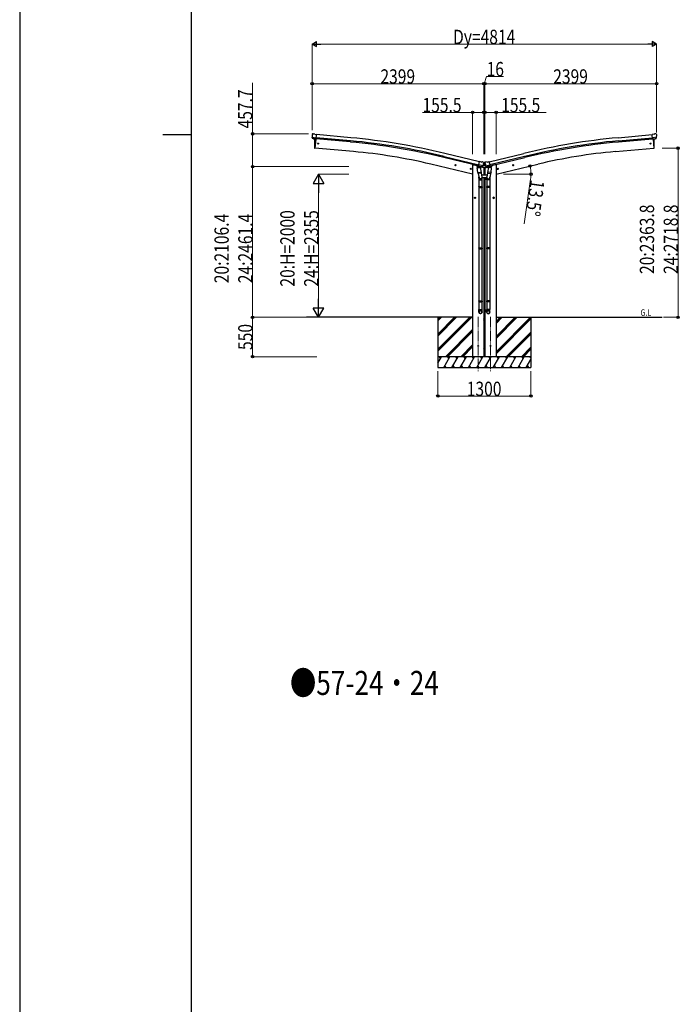
# Model space of a CAD drawing. Units: millimetres. Extents: x 0 to 67280, y 0 to 47520.
# Drawn here: x 0 to 9219, y 12606 to 26362 of the extents above; entities that cross this region are included whole.
import ezdxf

# ---------------------------------------------------------------- set-up
doc = ezdxf.new("R2010")
doc.units = ezdxf.units.MM
doc.linetypes.add('YCENTER_1', pattern=[13, 10, -1, 1, -1])
for name, color, linetype, lineweight in [('USER1', 3, 'Continuous', 13), ('YKK_12', 2, 'Continuous', 13), ('YKK_13', 4, 'Continuous', 30), ('YKK_A1', 4, 'Continuous', 30), ('YKK_D', 6, 'Continuous', 13), ('YKK_ZWAK', 7, 'Continuous', 30)]:
    doc.layers.add(name, color=color, linetype=linetype, lineweight=lineweight)
doc.styles.add('text-b', font='extslim2.shx', dxfattribs={"width": 0.8, "bigfont": 'extfont2.shx'})

msp = doc.modelspace()

# ---------------------------------------------------------------- linework, layer by layer
at = {"layer": 'YKK_12', "linetype": 'YCENTER_1', "ltscale": 15}
for p, q in [((6408, 22213), (6408, 21454)), ((6581, 22213), (6581, 21454))]:
    msp.add_line(p, q, dxfattribs=at)
at = {"layer": 'YKK_13'}
for p, q in [((4086, 24762), (4086, 24761)), ((4087, 24764), (4093, 24769)), ((4096, 24770), (4110, 24769)), ((4123, 24762), (4111, 24769)), ((8866, 24762), (8878, 24769)), ((8893, 24770), (8879, 24769)), ((8902, 24764), (8897, 24769)), ((8903, 24762), (8903, 24761)), ((4087, 24720), (4087, 24719)), ((4098, 24700), (4087, 24719)), ((4087, 24719), (4146, 24714)), ((4087, 24719), (4087, 24719)), ((4100, 24699), (4108, 24698)), ((4134, 24696), (4108, 24698)), ((4108, 24698), (4108, 24698)), ((4123, 24762), (4149, 24759)), ((4137, 24695), (4126, 24568)), ((4134, 24696), (4134, 24696)), ((4134, 24696), (4144, 24695)), ((4144, 24695), (4149, 24759)), ((8866, 24762), (8840, 24759)), ((8846, 24695), (8840, 24759)), ((8903, 24719), (8844, 24714)), ((8855, 24696), (8846, 24695)), ((8853, 24695), (8864, 24568)), ((8855, 24696), (8856, 24696)), ((8856, 24696), (8881, 24698)), ((8889, 24699), (8881, 24698)), ((8881, 24698), (8881, 24698)), ((8891, 24700), (8902, 24719)), ((8903, 24719), (8902, 24719)), ((8903, 24720), (8903, 24719)), ((4126, 24568), (4124, 24568)), ((8864, 24568), (8866, 24568)), ((6411, 24316), (6427, 24380)), ((6453, 24373), (6427, 24380)), ((6453, 24373), (6466, 24376)), ((6480, 24373), (6467, 24376)), ((6483, 24371), (6487, 24364)), ((6486, 24355), (6486, 24357)), ((6486, 24355), (6486, 24332)), ((6487, 24364), (6487, 24366)), ((6502, 24366), (6487, 24366)), ((6488, 24362), (6487, 24361)), ((6506, 24371), (6502, 24364)), ((6502, 24364), (6502, 24366)), ((6502, 24362), (6502, 24361)), ((6503, 24355), (6503, 24357)), ((6503, 24355), (6503, 24332)), ((6509, 24373), (6522, 24376)), ((6537, 24373), (6524, 24376)), ((6537, 24373), (6563, 24380)), ((6578, 24316), (6563, 24380)), ((6102, 24328), (6082, 24332)), ((6085, 24332), (6090, 24337)), ((6087, 24325), (6085, 24332)), ((6094, 24323), (6087, 24325)), ((6090, 24320), (6095, 24340)), ((6090, 24337), (6097, 24336)), ((6100, 24328), (6094, 24323)), ((6097, 24336), (6100, 24328)), ((6316, 24276), (6296, 24281)), ((6299, 24281), (6304, 24286)), ((6301, 24273), (6299, 24281)), ((6308, 24272), (6301, 24273)), ((6304, 24269), (6308, 24289)), ((6304, 24286), (6311, 24284)), ((6313, 24277), (6308, 24272)), ((6311, 24284), (6313, 24277)), ((6396, 24296), (6442, 24299)), ((6401, 24229), (6396, 24296)), ((6411, 24318), (6398, 24303)), ((6398, 24303), (6398, 24296)), ((6401, 24229), (6447, 24233)), ((6401, 24229), (6402, 24217)), ((6446, 24218), (6404, 24215)), ((6410, 24215), (6420, 24152)), ((6412, 24318), (6411, 24318)), ((6421, 24314), (6411, 24316)), ((6415, 24316), (6413, 24316)), ((6452, 24307), (6415, 24316)), ((6474, 24322), (6416, 24336)), ((6421, 24314), (6422, 24299)), ((6421, 24314), (6421, 24314)), ((6421, 24314), (6446, 24308)), ((6449, 24305), (6423, 24298)), ((6440, 24303), (6441, 24299)), ((6442, 24299), (6447, 24233)), ((6445, 24257), (6461, 24161)), ((6446, 24308), (6446, 24308)), ((6454, 24306), (6446, 24308)), ((6448, 24220), (6447, 24233)), ((6447, 24219), (6447, 24219)), ((6450, 24306), (6450, 24306)), ((6453, 24306), (6452, 24307)), ((6457, 24307), (6473, 24321)), ((6460, 24309), (6481, 24328)), ((6474, 24322), (6473, 24321)), ((6473, 24321), (6473, 24321)), ((6475, 24324), (6480, 24329)), ((6481, 24329), (6488, 24329)), ((6508, 24328), (6481, 24328)), ((6488, 24329), (6486, 24332)), ((6488, 24329), (6501, 24329)), ((6501, 24329), (6503, 24332)), ((6502, 24329), (6508, 24329)), ((6529, 24309), (6508, 24328)), ((6515, 24324), (6509, 24329)), ((6516, 24322), (6573, 24336)), ((6516, 24322), (6516, 24321)), ((6533, 24307), (6516, 24321)), ((6516, 24321), (6516, 24321)), ((6544, 24257), (6528, 24161)), ((6535, 24306), (6543, 24308)), ((6536, 24306), (6538, 24307)), ((6538, 24307), (6574, 24316)), ((6540, 24306), (6540, 24306)), ((6540, 24305), (6566, 24298)), ((6542, 24220), (6543, 24233)), ((6542, 24219), (6542, 24219)), ((6568, 24314), (6543, 24308)), ((6543, 24308), (6543, 24308)), ((6547, 24299), (6543, 24233)), ((6588, 24229), (6543, 24233)), ((6543, 24218), (6585, 24215)), ((6593, 24296), (6547, 24299)), ((6549, 24303), (6549, 24299)), ((6568, 24314), (6567, 24299)), ((6568, 24314), (6578, 24316)), ((6568, 24314), (6568, 24314)), ((6580, 24215), (6569, 24152)), ((6574, 24316), (6576, 24316)), ((6578, 24318), (6592, 24303)), ((6578, 24318), (6578, 24318)), ((6588, 24229), (6587, 24217)), ((6588, 24229), (6593, 24296)), ((6592, 24303), (6591, 24296)), ((6673, 24276), (6693, 24281)), ((6678, 24284), (6676, 24277)), ((6676, 24277), (6681, 24272)), ((6685, 24286), (6678, 24284)), ((6686, 24269), (6681, 24289)), ((6681, 24272), (6688, 24273)), ((6691, 24281), (6685, 24286)), ((6688, 24273), (6691, 24281)), ((6887, 24328), (6907, 24332)), ((6892, 24336), (6890, 24328)), ((6890, 24328), (6895, 24323)), ((6899, 24337), (6892, 24336)), ((6899, 24320), (6895, 24340)), ((6895, 24323), (6902, 24325)), ((6904, 24332), (6899, 24337)), ((6902, 24325), (6904, 24332)), ((6417, 24159), (6417, 24124)), ((6417, 24124), (6463, 24124)), ((6419, 24124), (6419, 24030)), ((6461, 24124), (6461, 24030)), ((6463, 24124), (6463, 24158)), ((6526, 24124), (6526, 24158)), ((6572, 24124), (6526, 24124)), ((6528, 24124), (6528, 24030)), ((6570, 24124), (6570, 24030)), ((6572, 24159), (6572, 24124)), ((6417, 24028), (6418, 24030)), ((6417, 24028), (6463, 24028)), ((6417, 24028), (6417, 24020)), ((6417, 24020), (6463, 24020)), ((6417, 24020), (6418, 24018)), ((6418, 24030), (6462, 24030)), ((6418, 24018), (6462, 24018)), ((6419, 24018), (6419, 23174)), ((6461, 24018), (6461, 23174)), ((6463, 24028), (6462, 24030)), ((6463, 24020), (6462, 24018)), ((6463, 24028), (6463, 24020)), ((6526, 24028), (6527, 24030)), ((6572, 24028), (6526, 24028)), ((6526, 24028), (6526, 24020)), ((6572, 24020), (6526, 24020)), ((6526, 24020), (6527, 24018)), ((6571, 24030), (6527, 24030)), ((6571, 24018), (6527, 24018)), ((6528, 24018), (6528, 23174)), ((6570, 24018), (6570, 23174)), ((6572, 24028), (6571, 24030)), ((6572, 24020), (6571, 24018)), ((6572, 24028), (6572, 24020)), ((6355, 23874), (6375, 23874)), ((6358, 23878), (6365, 23881)), ((6358, 23870), (6358, 23878)), ((6365, 23866), (6358, 23870)), ((6365, 23864), (6365, 23884)), ((6365, 23881), (6371, 23878)), ((6371, 23870), (6365, 23866)), ((6371, 23878), (6371, 23870)), ((6635, 23874), (6615, 23874)), ((6625, 23881), (6618, 23878)), ((6618, 23878), (6618, 23870)), ((6618, 23870), (6625, 23866)), ((6625, 23864), (6625, 23884)), ((6631, 23878), (6625, 23881)), ((6625, 23866), (6631, 23870)), ((6631, 23870), (6631, 23878)), ((6417, 23172), (6418, 23174)), ((6417, 23172), (6463, 23172)), ((6417, 23172), (6417, 23164)), ((6417, 23164), (6463, 23164)), ((6417, 23164), (6418, 23162)), ((6418, 23174), (6462, 23174)), ((6418, 23162), (6462, 23162)), ((6419, 23162), (6419, 22434)), ((6461, 23162), (6461, 22434)), ((6463, 23172), (6462, 23174)), ((6463, 23164), (6462, 23162)), ((6463, 23172), (6463, 23164)), ((6526, 23172), (6527, 23174)), ((6572, 23172), (6526, 23172)), ((6526, 23172), (6526, 23164)), ((6572, 23164), (6526, 23164)), ((6526, 23164), (6527, 23162)), ((6571, 23174), (6527, 23174)), ((6571, 23162), (6527, 23162)), ((6528, 23162), (6528, 22434)), ((6570, 23162), (6570, 22434)), ((6572, 23172), (6571, 23174)), ((6572, 23164), (6571, 23162)), ((6572, 23172), (6572, 23164)), ((6417, 22432), (6418, 22434)), ((6417, 22432), (6463, 22432)), ((6417, 22432), (6417, 22424)), ((6417, 22424), (6463, 22424)), ((6417, 22424), (6418, 22422)), ((6418, 22434), (6462, 22434)), ((6463, 22432), (6462, 22434)), ((6463, 22424), (6462, 22422)), ((6463, 22432), (6463, 22424)), ((6526, 22432), (6527, 22434)), ((6572, 22432), (6526, 22432)), ((6526, 22432), (6526, 22424)), ((6572, 22424), (6526, 22424)), ((6526, 22424), (6527, 22422)), ((6571, 22434), (6527, 22434)), ((6572, 22432), (6571, 22434)), ((6572, 22424), (6571, 22422)), ((6572, 22432), (6572, 22424)), ((6417, 22277), (6417, 22312)), ((6417, 22312), (6463, 22312)), ((6418, 22422), (6462, 22422)), ((6419, 22422), (6419, 22312)), ((6461, 22422), (6461, 22312)), ((6463, 22277), (6463, 22312)), ((6526, 22277), (6526, 22312)), ((6572, 22312), (6526, 22312)), ((6571, 22422), (6527, 22422)), ((6528, 22422), (6528, 22312)), ((6570, 22422), (6570, 22312)), ((6572, 22277), (6572, 22312))]:
    msp.add_line(p, q, dxfattribs=at)
at = {"layer": 'YKK_13', "linetype": 'Continuous'}
for p, q in [((6493, 24362), (6493, 24362)), ((6493, 24362), (6493, 24362)), ((6493, 24362), (6493, 24362)), ((6495, 24364), (6494, 24364)), ((6494, 24364), (6494, 24363)), ((6494, 24361), (6494, 24360)), ((6494, 24360), (6495, 24360)), ((6495, 24363), (6495, 24364)), ((6495, 24360), (6495, 24361)), ((6497, 24362), (6496, 24362)), ((6496, 24362), (6497, 24362)), ((6497, 24362), (6497, 24362)), ((6493, 24334), (6493, 24334)), ((6493, 24334), (6493, 24333)), ((6493, 24333), (6493, 24333)), ((6495, 24335), (6494, 24335)), ((6494, 24335), (6494, 24335)), ((6494, 24332), (6494, 24331)), ((6494, 24331), (6495, 24331)), ((6495, 24335), (6495, 24335)), ((6495, 24331), (6495, 24332)), ((6497, 24334), (6496, 24334)), ((6496, 24333), (6497, 24333)), ((6497, 24333), (6497, 24334))]:
    msp.add_line(p, q, dxfattribs=at)
at = {"layer": 'YKK_13', "linetype": 'Continuous', "ltscale": 0.5}
for p, q in [((6384, 24326), (6384, 24323)), ((6407, 24313), (6388, 24318)), ((6489, 24294), (6446, 24304)), ((6461, 24310), (6486, 24303)), ((6489, 24301), (6489, 24294)), ((6501, 24294), (6543, 24304)), ((6501, 24301), (6501, 24294)), ((6529, 24310), (6503, 24303)), ((6582, 24313), (6601, 24318)), ((6605, 24326), (6605, 24323)), ((6533, 24189), (6456, 24189)), ((6463, 24159), (6526, 24159))]:
    msp.add_line(p, q, dxfattribs=at)
at = {"layer": 'YKK_13'}
for centre, radius in [((4171, 24631), 6.5), ((8818, 24631), 6.5), ((6092, 24330), 8.5), ((6092, 24330), 7.7), ((6092, 24330), 6.5), ((6306, 24279), 8.5), ((6306, 24279), 7.7), ((6306, 24279), 6.5), ((6683, 24279), 8.5), ((6683, 24279), 7.7), ((6683, 24279), 6.5), ((6897, 24330), 8.5), ((6897, 24330), 7.7), ((6897, 24330), 6.5), ((6365, 23874), 8.5), ((6365, 23874), 7.7), ((6365, 23874), 6.5), ((6625, 23874), 8.5), ((6625, 23874), 7.7), ((6625, 23874), 6.5), ((6408, 21804), 4.5), ((6581, 21804), 4.5)]:
    msp.add_circle(centre, radius, dxfattribs=at)
at = {"layer": 'YKK_13', "linetype": 'Continuous'}
for centre in [(6495, 24362), (6495, 24333)]:
    msp.add_circle(centre, 3.5, dxfattribs=at)
at = {"layer": 'YKK_13'}
for centre, radius, start, end in [((4096, 24765), 5, 85.0065, 129.9935), ((4110, 24766), 3, 60, 85), ((8880, 24766), 3, 95, 120), ((8894, 24765), 5, 50.0065, 94.9935), ((4288, 24743), 202, 175, 186.5915), ((5019, 24624), 900, 175.3501, 183.3608), ((7970, 24624), 900, 356.6392, 4.6499), ((8702, 24743), 202, 353.4085, 5), ((4124, 24571), 3, 183.3608, 263), ((8865, 24571), 3, 277, 356.6392), ((6466, 24373), 3, 76.5, 101.5), ((6291, 24408), 202, 334.9088, 346.5), ((6479, 24368), 5, 31.5, 76.5), ((6699, 24408), 202, 193.5, 205.0912), ((6510, 24368), 5, 103.5, 148.5), ((6523, 24373), 3, 78.5, 103.5), ((6404, 24217), 2, 190.5316, 274), ((6414, 24316), 0.5, 221.2375, 256.5), ((6420, 24314), 0.604, 7.7941, 79.4016), ((6423, 24299), 1.03, 188.0343, 289.961), ((6446, 24220), 2, 274, 322.5904), ((6446, 24220), 1.95, 322.5223, 4.9598), ((6449, 24306), 1, 284, 4), ((6450, 24307), 0.5, 76.5, 184), ((6453, 24307), 0.5, 256.5, 291.7625), ((6459, 24310), 1.5, 263.9403, 311.5), ((6481, 24328), 1.5, 90, 131.5), ((6508, 24328), 1.5, 48.5, 90), ((6530, 24310), 1.5, 228.5, 276.0597), ((6536, 24307), 0.5, 248.2375, 283.5), ((6539, 24307), 0.5, 356, 103.5), ((6541, 24306), 1, 176, 256), ((6544, 24220), 1.95, 175.0402, 217.4777), ((6544, 24220), 2, 217.4096, 266), ((6566, 24299), 1.03, 250.039, 351.9657), ((6569, 24314), 0.604, 100.5984, 172.2059), ((6576, 24316), 0.5, 283.5, 318.7625), ((6585, 24217), 2, 266, 349.4684), ((6433, 24158), 30, 0, 2.5486), ((6556, 24158), 30, 177.4514, 180)]:
    msp.add_arc(centre, radius, start, end, dxfattribs=at)
at = {"layer": 'YKK_13', "linetype": 'Continuous'}
for centre, start, end in [((6493, 24363), 270, 0), ((6493, 24361), 0, 90), ((6496, 24363), 180, 270), ((6496, 24361), 90, 180), ((6493, 24335), 270, 0), ((6493, 24332), 0, 90), ((6496, 24335), 180, 270), ((6496, 24332), 90, 180)]:
    msp.add_arc(centre, 0.84, start, end, dxfattribs=at)
at = {"layer": 'YKK_13', "linetype": 'Continuous', "ltscale": 0.5}
for centre, radius, start, end in [((6389, 24323), 5, 180, 256.5), ((6486, 24301), 3, 0, 76.5), ((6504, 24301), 3, 103.5, 180), ((6600, 24323), 5, 283.5, 0)]:
    msp.add_arc(centre, radius, start, end, dxfattribs=at)
at = {"layer": 'YKK_13'}
for centre, major_axis, ratio, start_param, end_param in [((4089, 24762), (-2.71, -1.31), 0.997474, 4.96062, 5.746529), ((4082, 24766), (15.4, 3.4), 0.101033, 0.307812, 0.308043), ((4100, 24702), (-1.62, -2.54), 0.997631, 5.80419, 6.600612), ((4101, 24702), (3.5, 2.17), 0.650902, 4.095823, 4.168633), ((4101, 24702), (-1.62, -2.54), 0.997631, 0.390237, 0.478995), ((6485, 24363), (1.57, -2.57), 0.99628, 0.783535, 1.570796), ((6535, 24309), (-0.73, -2.92), 0.997631, 5.80419, 6.600612), ((6535, 24309), (2.63, 3.16), 0.650902, 4.095823, 4.168633), ((6535, 24309), (-0.73, -2.92), 0.997631, 0.390237, 0.478995), ((6549, 24159), (23, 0), 0.996195, 2.556026, 6.566303), ((6549, 24159), (21, 0), 0.996195, 2.934915, 5.951239), ((6549, 22279), (-23, 0), 0.996195, 3.141593, 6.283185), ((6549, 22277), (-23, 0), 0.996195, 3.141593, 6.283185), ((6549, 22277), (0, -23.4), 0.981806, 4.712389, 7.853982)]:
    msp.add_ellipse(centre, major_axis=major_axis, ratio=ratio, start_param=start_param, end_param=end_param, dxfattribs=at)
at = {"layer": 'YKK_13', "extrusion": (0, 0, -1)}
for centre, major_axis, ratio, start_param, end_param in [((8908, 24766), (-15.4, 3.4), 0.101033, 0.307812, 0.308043), ((8900, 24762), (2.71, -1.31), 0.997474, 4.96062, 5.746529), ((8889, 24702), (-3.5, 2.17), 0.650902, 4.095823, 4.168633), ((8889, 24702), (1.62, -2.54), 0.997631, 5.80419, 6.600612), ((6505, 24363), (-1.57, -2.57), 0.99628, 0.783535, 1.570796), ((6455, 24309), (0.73, -2.92), 0.997631, 5.80419, 6.600612), ((6455, 24309), (-2.63, 3.16), 0.650902, 4.095823, 4.168633), ((6440, 24159), (-23, 0), 0.996195, 2.556026, 6.566303), ((6440, 24159), (-21, 0), 0.996195, 2.934915, 5.951239), ((6440, 22279), (23, 0), 0.996195, 3.141593, 6.283185), ((6440, 22277), (23, 0), 0.996195, 3.141593, 6.283185), ((6440, 22277), (0, -23.4), 0.981806, 4.712389, 7.853982)]:
    msp.add_ellipse(centre, major_axis=major_axis, ratio=ratio, start_param=start_param, end_param=end_param, dxfattribs=at)
at = {"layer": 'YKK_13', "extrusion": (1.16446e-16, 7.41845e-17, -1)}
msp.add_ellipse((8889, 24702), major_axis=(1.62, -2.54), ratio=0.997631, start_param=0.390237, end_param=0.478995, dxfattribs=at)
at = {"layer": 'YKK_13', "extrusion": (9.41474e-17, 2.34736e-17, -1)}
msp.add_ellipse((6455, 24309), major_axis=(0.73, -2.92), ratio=0.997631, start_param=0.390237, end_param=0.478995, dxfattribs=at)
at = {"layer": 'YKK_13', "extrusion": (0, 0, -1)}
msp.add_ellipse((6440, 22277), major_axis=(-21, 0), ratio=0.996195, dxfattribs=at)
at = {"layer": 'YKK_13'}
msp.add_ellipse((6549, 22277), major_axis=(21, 0), ratio=0.996195, dxfattribs=at)
at = {"layer": 'YKK_A1'}
for p, q in [((4137, 24695), (4126, 24568)), ((4621, 24654), (4144, 24698)), ((4623, 24671), (4146, 24714)), ((4627, 24714), (4149, 24757)), ((8363, 24714), (8840, 24757)), ((8367, 24671), (8844, 24714)), ((8368, 24654), (8845, 24698)), ((8853, 24695), (8864, 24568)), ((4664, 24521), (4126, 24568)), ((6426, 24378), (5943, 24495)), ((6563, 24378), (7046, 24495)), ((8326, 24521), (8864, 24568)), ((6412, 24319), (5929, 24437)), ((5933, 24453), (6416, 24336)), ((7056, 24453), (6573, 24336)), ((6577, 24319), (7060, 24437)), ((6331, 24204), (5745, 24345)), ((6351, 24334), (6384, 24326)), ((6639, 24334), (6605, 24326)), ((6659, 24204), (7244, 24345)), ((6331, 22204), (4009, 22204)), ((5845, 22204), (5845, 21504)), ((6486, 22204), (6503, 22204)), ((6659, 22204), (8981, 22204)), ((7145, 22204), (7145, 21504))]:
    msp.add_line(p, q, dxfattribs=at)
at = {"layer": 'YKK_A1', "ltscale": 2}
for p, q in [((6331, 24334), (6351, 24334)), ((6331, 24334), (6331, 21654)), ((6486, 24294), (6486, 24189)), ((6503, 24294), (6503, 24189)), ((6659, 24334), (6639, 24334)), ((6659, 24334), (6659, 21654)), ((6486, 24159), (6486, 21654)), ((6503, 24159), (6503, 21654))]:
    msp.add_line(p, q, dxfattribs=at)
at = {"layer": 'YKK_A1', "linetype": 'Continuous'}
for p, q in [((5845, 21759), (6290, 22204)), ((5845, 21745), (6304, 22204)), ((5845, 21730), (6319, 22204)), ((5845, 21971), (6078, 22204)), ((5845, 21957), (6092, 22204)), ((5845, 21943), (6106, 22204)), ((5845, 22183), (5866, 22204)), ((5845, 22169), (5880, 22204)), ((5845, 22155), (5894, 22204)), ((6487, 22188), (6502, 22204)), ((6487, 22174), (6503, 22191)), ((6487, 22160), (6503, 22177)), ((6659, 21724), (7139, 22204)), ((6659, 21908), (6955, 22204)), ((6659, 21936), (6927, 22204)), ((6659, 21922), (6941, 22204)), ((6659, 22120), (6743, 22204)), ((6659, 22134), (6729, 22204)), ((6659, 22148), (6715, 22204)), ((6659, 21710), (7145, 22196)), ((6659, 21696), (7145, 22182)), ((5952, 21654), (6331, 22033)), ((5967, 21654), (6331, 22019)), ((5981, 21654), (6331, 22004)), ((6487, 21976), (6503, 21993)), ((6487, 21962), (6503, 21979)), ((6487, 21948), (6503, 21964)), ((6801, 21654), (7145, 21998)), ((6815, 21654), (7145, 21984)), ((6829, 21654), (7145, 21970)), ((6164, 21654), (6331, 21821)), ((6179, 21654), (6331, 21806)), ((6193, 21654), (6331, 21792)), ((6487, 21764), (6503, 21781)), ((6487, 21750), (6503, 21766)), ((6487, 21736), (6503, 21752)), ((7013, 21654), (7145, 21786)), ((7027, 21654), (7145, 21772)), ((7041, 21654), (7145, 21758)), ((5845, 21564), (5897, 21654)), ((5926, 21504), (6012, 21654)), ((6041, 21504), (6128, 21654)), ((6157, 21504), (6243, 21654)), ((6272, 21504), (6359, 21654)), ((6388, 21504), (6474, 21654)), ((6503, 21504), (6590, 21654)), ((6619, 21504), (6705, 21654)), ((6734, 21504), (6821, 21654)), ((6850, 21504), (6936, 21654)), ((6965, 21504), (7052, 21654)), ((7080, 21504), (7145, 21616)), ((5845, 21504), (7145, 21504)), ((5941, 21530), (5956, 21504)), ((6056, 21530), (6071, 21504)), ((6172, 21530), (6187, 21504)), ((6287, 21530), (6302, 21504)), ((6403, 21530), (6418, 21504)), ((6518, 21530), (6533, 21504)), ((6634, 21530), (6649, 21504)), ((6749, 21530), (6764, 21504)), ((6865, 21530), (6880, 21504)), ((6980, 21530), (6995, 21504)), ((7095, 21530), (7110, 21504))]:
    msp.add_line(p, q, dxfattribs=at)
at = {"layer": 'YKK_A1', "linetype": 'Continuous', "ltscale": 0.5}
for p, q in [((7145, 21654), (5845, 21654)), ((5882, 21628), (5867, 21654)), ((5997, 21628), (5982, 21654)), ((6113, 21628), (6098, 21654)), ((6228, 21628), (6213, 21654)), ((6344, 21628), (6329, 21654)), ((6459, 21628), (6444, 21654)), ((6575, 21628), (6560, 21654)), ((6690, 21628), (6675, 21654)), ((6791, 21654), (6806, 21628)), ((6921, 21628), (6906, 21654)), ((7037, 21628), (7022, 21654)), ((7145, 21640), (7137, 21654))]:
    msp.add_line(p, q, dxfattribs=at)
at = {"layer": 'YKK_A1'}
for centre, radius, start, end in [((3813, 15745), 8945, 76.3139, 84.8139), ((3813, 15745), 8962, 76.3139, 84.8139), ((3813, 15745), 9005, 76.3139, 84.8139), ((9177, 15745), 9005, 95.1861, 103.6861), ((9177, 15745), 8962, 95.1861, 103.6861), ((9177, 15745), 8945, 95.1861, 103.6861), ((4019, 17152), 7396, 76.5026, 84.9974), ((8971, 17152), 7396, 95.0026, 103.4974)]:
    msp.add_arc(centre, radius, start, end, dxfattribs=at)
at = {"layer": 'YKK_D', "lineweight": -2}
for p, q in [((4088, 26021), (4148, 26056)), ((4088, 26021), (4148, 25986)), ((4088, 26021), (4209, 26021)), ((4148, 25986), (4148, 26056)), ((8902, 26021), (8781, 26021)), ((8902, 26021), (8841, 26056)), ((8841, 26056), (8841, 25986)), ((8902, 26021), (8841, 25986)), ((4177, 24204), (4102, 24074)), ((4102, 24074), (4252, 24074)), ((4177, 24204), (4252, 24074)), ((4177, 24204), (4177, 23944)), ((4177, 22204), (4177, 22464)), ((4177, 22204), (4102, 22334)), ((4252, 22334), (4102, 22334)), ((4177, 22204), (4252, 22334))]:
    msp.add_line(p, q, dxfattribs=at)
at = {"layer": 'YKK_D'}
for p, q in [((4088, 24817), (4088, 26022)), ((8832, 26021), (4158, 26021)), ((8902, 24788), (8902, 26022)), ((3256, 24768), (3256, 25478)), ((4088, 24817), (4088, 25469)), ((6486, 25468), (4088, 25468)), ((6486, 24483), (6486, 25469)), ((6486, 24483), (6486, 25469)), ((6486, 25468), (6502, 25468)), ((6494, 25468), (6525, 25571)), ((6502, 24483), (6502, 25469)), ((6503, 24483), (6503, 25469)), ((6503, 25468), (8902, 25468)), ((6525, 25571), (6762, 25571)), ((8902, 24788), (8902, 25469)), ((6331, 25068), (5629, 25068)), ((6331, 24483), (6331, 25069)), ((6486, 25068), (6331, 25068)), ((6486, 24483), (6486, 25069)), ((6503, 24483), (6503, 25069)), ((6503, 25068), (6659, 25068)), ((6659, 24483), (6659, 25069)), ((6659, 25068), (7360, 25068)), ((4038, 24768), (3255, 24768)), ((3256, 24310), (3256, 24768)), ((8979, 24568), (9203, 24568)), ((9202, 24568), (9202, 22204)), ((4598, 24310), (3255, 24310)), ((4598, 24310), (3255, 24310)), ((3256, 24310), (3256, 22204)), ((4598, 24204), (4176, 24204)), ((6760, 24204), (7147, 24204)), ((7141, 24134), (7050, 23509)), ((4177, 24054), (4177, 22354)), ((4084, 22204), (3254, 22204)), ((4102, 22204), (3255, 22204)), ((3255, 21654), (3255, 22204)), ((4104, 22204), (4178, 22204)), ((8998, 22204), (9203, 22204)), ((4151, 21654), (3254, 21654)), ((5845, 21454), (5845, 21103)), ((7145, 21454), (7145, 21103)), ((7145, 21104), (5845, 21104))]:
    msp.add_line(p, q, dxfattribs=at)
at = {"layer": 'YKK_D', "linetype": 'ByBlock', "lineweight": -2}
for centre in [(4088, 25468), (6486, 25468), (6503, 25468), (8902, 25468), (6331, 25068), (6486, 25068), (6503, 25068), (6659, 25068), (3256, 24768), (9202, 24568), (3256, 24310), (3256, 24310), (7132, 24318), (7146, 24204), (3255, 22204), (3256, 22204), (9202, 22204), (3255, 21654), (5845, 21104), (7145, 21104)]:
    msp.add_circle(centre, 17.5, dxfattribs=at)
at = {"layer": 'YKK_D'}
for start, end in [(360, 13.5), (351.7549, 360)]:
    msp.add_arc((6659, 24204), 487, start, end, dxfattribs=at)
at = {"layer": 'YKK_ZWAK'}
for p, q in [((0, 47520), (0, 0)), ((2400, 3560), (2400, 45960)), ((2000, 24760), (2400, 24760))]:
    msp.add_line(p, q, dxfattribs=at)

# ---------------------------------------------------------------- texts
at = {"layer": 'USER1', "style": 'text-b', "width": 0.8}
for s, height, p in [('G.L', 90, (8677, 22225)), ('●57-24・24', 336, (3778, 16928))]:
    msp.add_text(s, height=height, dxfattribs=at).set_placement(p)
at = {"layer": 'YKK_D', "style": 'text-b', "width": 0.8}
for s, p in [('Dy=4814', (6057, 26022)), ('16', (6526, 25572)), ('2399', (5042, 25469)), ('2399', (7457, 25469)), ('155.5', (5630, 25069)), ('155.5', (6730, 25069)), ('1300', (6249, 21105))]:
    msp.add_text(s, height=200, dxfattribs=at).set_placement(p)
for s, rotation, p in [('457.7', 90, (3251, 24843)), ('13.5°', 261.7549, (7141, 24133)), ('20:H=2000', 90, (3842, 22633)), ('24:H=2355', 90, (4176, 22633)), ('20:2363.8', 90, (8867, 22810)), ('24:2718.8', 90, (9201, 22810)), ('20:2106.4', 90, (2922, 22681)), ('24:2461.4', 90, (3255, 22681)), ('550', 90, (3254, 21748))]:
    msp.add_text(s, height=200, rotation=rotation, dxfattribs=at).set_placement(p)

doc.saveas('drawing.dxf')
